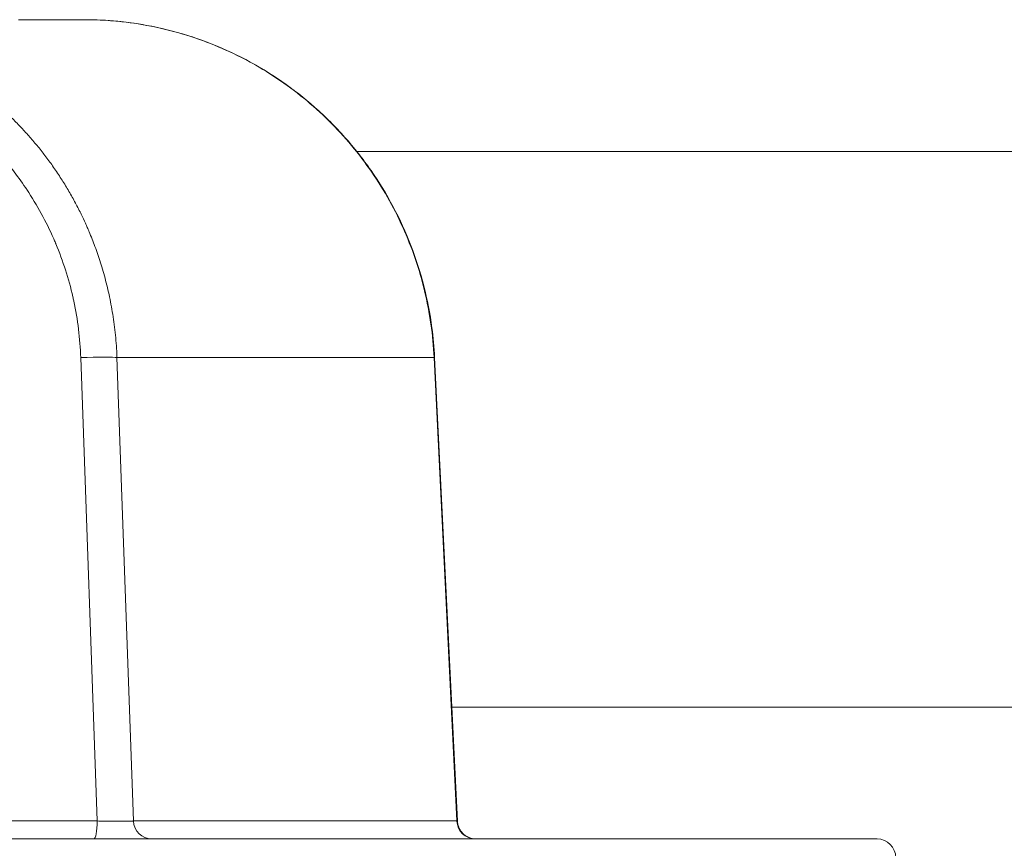
# Model space of a CAD drawing. Units: inches. Extents: x -48841 to -41152, y -576 to 4513.
# Drawn here: x -44730 to -44573, y 224 to 357 of the extents above; entities that cross this region are included whole.
import ezdxf

# ---------------------------------------------------------------- set-up
doc = ezdxf.new("R2010")
doc.units = ezdxf.units.IN
doc.header["$MEASUREMENT"] = 0

# ---------------------------------------------------------------- blocks, each defined once
blk = doc.blocks.new('122 TOP')
at = {"color": 0, "linetype": 'Continuous', "lineweight": 0}
for p, q in [((3318.37, -5020.55), (3315.21, -5020.55)), ((3325.8, -5020.55), (3318.37, -5020.55)), ((3318.37, -5020.58), (3318.37, -5020.55)), ((3318.94, -5041.6), (3318.94, -5041.6)), ((3666.76, -5041.6), (3369.31, -5041.6)), ((3325.19, -5074.58), (3327.81, -5148.68)), ((3381.69, -5074.58), (3330.98, -5074.58)), ((3330.98, -5074.58), (3333.6, -5148.68)), ((3385.33, -5148.68), (3381.69, -5074.58)), ((3381.77, -5074.56), (3385.4, -5148.69)), ((3666.78, -5130.5), (3384.51, -5130.5)), ((3138, -5148.68), (3327.81, -5148.68)), ((3333.6, -5148.68), (3385.33, -5148.68))]:
    blk.add_line(p, q, dxfattribs=at)
blk.add_arc((3452.5, -5154.55), 3, 360, 90, dxfattribs=at)
for centre, major_axis, ratio, start_param, end_param in [((3326.06, -5074.8), (5, 0.18), 0.050483, 0.17459, 1.743484), ((3327.29, -5148.55), (0, -3), 0.173648, 0, 1.527163)]:
    blk.add_ellipse(centre, major_axis=major_axis, ratio=ratio, start_param=start_param, end_param=end_param, dxfattribs=at)
at = {"color": 0, "linetype": 'Continuous', "lineweight": 0, "extrusion": (-2.21625e-16, -1.08733e-17, -1)}
blk.add_ellipse((3376.77, -5074.8), major_axis=(4.99, 0.25), ratio=0.026767, start_param=0, end_param=0.174428, dxfattribs=at)
at = {"color": 0, "linetype": 'Continuous', "lineweight": 0, "extrusion": (-2.2547e-16, 2.41037e-30, -1)}
blk.add_ellipse((3336.55, -5148.55), major_axis=(0, -3), ratio=0.984808, start_param=0, end_param=1.527163, dxfattribs=at)
at = {"color": 0, "linetype": 'Continuous', "lineweight": 0, "extrusion": (-2.89534e-16, -2.4224e-15, -1)}
blk.add_ellipse((3380.41, -5148.55), major_axis=(5, -0.15), ratio=0.016003, start_param=-0.175977, end_param=-0.001282, dxfattribs=at)
at = {"color": 0, "linetype": 'Continuous', "lineweight": 0, "extrusion": (-2.2547e-16, 3.15982e-29, -1)}
blk.add_ellipse((3388.28, -5148.55), major_axis=(0, -3), ratio=0.984808, start_param=0, end_param=1.527163, dxfattribs=at)
at = {"color": 0, "linetype": 'Continuous', "lineweight": 0}
for points, knots in [([(3275.76, -5020.55), (3276.65, -5020.55), (3277.53, -5020.57), (3279.3, -5020.65), (3280.19, -5020.72), (3281.95, -5020.89), (3282.83, -5021), (3283.71, -5021.13), (3284.58, -5021.26), (3285.46, -5021.41), (3286.33, -5021.58), (3287.2, -5021.75), (3288.06, -5021.94), (3289.78, -5022.37), (3290.64, -5022.6), (3292.09, -5023.04), (3292.7, -5023.23), (3293.3, -5023.43), (3293.7, -5023.57), (3294.11, -5023.71), (3294.71, -5023.93), (3294.91, -5024.01), (3295.22, -5024.12), (3295.32, -5024.16), (3295.47, -5024.22), (3295.52, -5024.24), (3295.57, -5024.26), (3295.62, -5024.28), (3295.67, -5024.3), (3295.72, -5024.32), (3296.46, -5024.61), (3297.19, -5024.91), (3298.65, -5025.56), (3299.37, -5025.9), (3300.81, -5026.61), (3301.52, -5026.98), (3302.22, -5027.37), (3302.93, -5027.76), (3303.62, -5028.16), (3305, -5029.01), (3305.68, -5029.44), (3307.02, -5030.34), (3307.68, -5030.81), (3308.98, -5031.78), (3309.62, -5032.27), (3310.86, -5033.27), (3311.45, -5033.77), (3312.39, -5034.6), (3312.74, -5034.92), (3313.26, -5035.4), (3313.44, -5035.57), (3313.7, -5035.82), (3313.78, -5035.9), (3313.91, -5036.02), (3313.99, -5036.1), (3314.06, -5036.17), (3314.11, -5036.21), (3314.12, -5036.22), (3314.13, -5036.23), (3314.6, -5036.69), (3315.06, -5037.16), (3315.98, -5038.13), (3316.43, -5038.62), (3317.32, -5039.63), (3317.76, -5040.14), (3318.62, -5041.19), (3319.05, -5041.73), (3319.88, -5042.82), (3320.29, -5043.37), (3320.69, -5043.94), (3321.11, -5044.53), (3321.52, -5045.14), (3321.92, -5045.76), (3322.3, -5046.35), (3322.67, -5046.94), (3323.39, -5048.15), (3323.74, -5048.77), (3324.08, -5049.4), (3324.42, -5050.02), (3324.75, -5050.65), (3325.15, -5051.44), (3325.22, -5051.58), (3325.29, -5051.73), (3325.51, -5052.18), (3325.72, -5052.63), (3326.03, -5053.32), (3326.13, -5053.55), (3326.28, -5053.89), (3326.34, -5054.01), (3326.41, -5054.18), (3326.46, -5054.3), (3326.51, -5054.41), (3326.53, -5054.47), (3326.53, -5054.47), (3326.53, -5054.47), (3326.69, -5054.84), (3326.85, -5055.22), (3327, -5055.62), (3327.16, -5056), (3327.31, -5056.41), (3327.61, -5057.23), (3327.77, -5057.65), (3328.06, -5058.51), (3328.21, -5058.95), (3328.49, -5059.85), (3328.63, -5060.31), (3328.77, -5060.79), (3328.91, -5061.26), (3329.04, -5061.75), (3329.17, -5062.25), (3329.3, -5062.74), (3329.42, -5063.23), (3329.65, -5064.23), (3329.76, -5064.75), (3329.87, -5065.27), (3329.97, -5065.78), (3330.07, -5066.31), (3330.26, -5067.38), (3330.35, -5067.92), (3330.43, -5068.47), (3330.51, -5069.02), (3330.58, -5069.57), (3330.64, -5070.13), (3330.71, -5070.69), (3330.76, -5071.26), (3330.86, -5072.41), (3330.9, -5072.99), (3330.95, -5073.91), (3330.96, -5074.25), (3330.98, -5074.58)], [0, 0, 0, 0, 0.0328398, 0.0328398, 0.0655973, 0.0655973, 0.098273, 0.098273, 0.098273, 0.1308265, 0.1308265, 0.1308265, 0.1633106, 0.1633106, 0.1956885, 0.1956885, 0.21875, 0.21875, 0.21875, 0.234375, 0.234375, 0.2421875, 0.2421875, 0.2460938, 0.2460938, 0.2480469, 0.2480469, 0.2480469, 0.25, 0.25, 0.25, 0.2781288, 0.2781288, 0.3060918, 0.3060918, 0.3338914, 0.3338914, 0.3338914, 0.3615299, 0.3615299, 0.3889233, 0.3889233, 0.4161828, 0.4161828, 0.4432272, 0.4432272, 0.46875, 0.46875, 0.484375, 0.484375, 0.4921875, 0.4921875, 0.4960938, 0.4960938, 0.4980469, 0.4995117, 0.4995117, 0.5, 0.5, 0.5, 0.5245658, 0.5245658, 0.5488388, 0.5488388, 0.5728397, 0.5728397, 0.5966354, 0.5966354, 0.6202305, 0.6202305, 0.6202305, 0.6448604, 0.6448604, 0.6448604, 0.6679727, 0.6679727, 0.6909254, 0.6909254, 0.6909254, 0.7136593, 0.7136593, 0.71875, 0.71875, 0.71875, 0.734375, 0.734375, 0.7421875, 0.7421875, 0.7460938, 0.7460938, 0.7480469, 0.7498779, 0.7498779, 0.75, 0.75, 0.75, 0.7697448, 0.7697448, 0.7697448, 0.7893011, 0.7893011, 0.8086595, 0.8086595, 0.8278126, 0.8278126, 0.8467553, 0.8467553, 0.8467553, 0.8659109, 0.8659109, 0.8659109, 0.8843168, 0.8843168, 0.9025224, 0.9025224, 0.9025224, 0.9205291, 0.9205291, 0.9383393, 0.9383393, 0.9383393, 0.955861, 0.955861, 0.955861, 0.9732207, 0.9732207, 0.9903404, 0.9903404, 1, 1, 1, 1]), ([(3318.37, -5020.58), (3318.37, -5020.58), (3318.32, -5020.58), (3318, -5020.58), (3317.52, -5020.57), (3316.36, -5020.55), (3315.81, -5020.55), (3315.21, -5020.55)], [-3.1791524, -3.1791524, -3.1791524, -3.1791524, -3.0089469, -3.0089469, -2.6322484, -2.6322484, -2.394512, -2.394512, -2.394512, -2.394512]), ([(3325.8, -5020.55), (3329.34, -5020.55), (3332.89, -5020.89), (3339.85, -5022.26), (3343.26, -5023.28), (3349.85, -5025.96), (3353.02, -5027.61), (3358.99, -5031.51), (3361.8, -5033.75), (3366.94, -5038.72), (3369.28, -5041.45), (3373.4, -5047.32), (3375.19, -5050.45), (3378.15, -5057), (3379.32, -5060.42), (3381, -5067.41), (3381.52, -5070.99), (3381.69, -5074.58)], [0, 0, 0, 0, 0.125, 0.125, 0.25, 0.25, 0.375, 0.375, 0.5, 0.5, 0.625, 0.625, 0.75, 0.75, 0.875, 0.875, 1, 1, 1, 1]), ([(3325.8, -5020.55), (3328.01, -5020.55), (3330.23, -5020.68), (3334.64, -5021.22), (3336.85, -5021.62), (3341.19, -5022.69), (3343.33, -5023.36), (3347.52, -5024.96), (3349.57, -5025.88), (3353.54, -5027.97), (3355.47, -5029.14), (3359.17, -5031.7), (3360.95, -5033.09), (3364.32, -5036.07), (3365.92, -5037.67), (3368.92, -5041.05), (3370.32, -5042.83), (3372.9, -5046.54), (3374.08, -5048.48), (3376.2, -5052.48), (3377.15, -5054.54), (3378.78, -5058.77), (3379.48, -5060.93), (3380.6, -5065.32), (3381.03, -5067.56), (3381.54, -5071.38), (3381.69, -5072.97), (3381.77, -5074.56)], [0, 0, 0, 0, 6.711573, 6.711573, 13.495266, 13.495266, 20.276205, 20.276205, 27.064287, 27.064287, 33.850159, 33.850159, 40.637651, 40.637651, 47.432162, 47.432162, 54.223186, 54.223186, 61.018887, 61.018887, 67.8179, 67.8179, 74.613628, 74.613628, 81.41555, 81.41555, 86.18764, 86.18764, 86.18764, 86.18764]), ([(3325.19, -5074.58), (3325.08, -5071.54), (3324.71, -5068.52), (3324.07, -5065.55), (3324.07, -5065.52), (3324.06, -5065.5), (3324.06, -5065.48), (3324.01, -5065.27), (3323.97, -5065.07), (3323.92, -5064.86), (3323.26, -5061.96), (3322.36, -5059.14), (3321.21, -5056.39), (3321.19, -5056.35), (3321.18, -5056.31), (3321.16, -5056.27), (3321.16, -5056.26), (3321.15, -5056.26), (3321.15, -5056.25), (3321.06, -5056.03), (3320.96, -5055.8), (3320.86, -5055.57), (3319.65, -5052.82), (3318.22, -5050.2), (3316.55, -5047.71), (3316.51, -5047.64), (3316.47, -5047.58), (3316.42, -5047.51), (3316.41, -5047.49), (3316.39, -5047.47), (3316.38, -5047.45), (3316.29, -5047.32), (3316.2, -5047.19), (3316.11, -5047.06), (3315.43, -5046.07), (3314.72, -5045.11), (3313.97, -5044.17), (3313.59, -5043.71), (3313.21, -5043.24), (3312.82, -5042.79), (3312.04, -5041.88), (3311.23, -5041), (3310.39, -5040.15), (3310.21, -5039.98), (3310.03, -5039.8), (3309.86, -5039.63), (3309.43, -5039.21), (3309, -5038.81), (3308.56, -5038.41), (3307.69, -5037.6), (3306.78, -5036.84), (3305.85, -5036.1), (3305.39, -5035.73), (3304.91, -5035.37), (3304.44, -5035.02), (3303.96, -5034.67), (3303.48, -5034.33), (3302.99, -5034), (3302.77, -5033.85), (3302.54, -5033.7), (3302.31, -5033.55), (3302.27, -5033.52), (3302.23, -5033.49), (3302.19, -5033.47), (3302.12, -5033.42), (3302.06, -5033.38), (3301.99, -5033.33), (3301.97, -5033.32), (3301.95, -5033.31), (3301.92, -5033.29), (3299.4, -5031.67), (3296.76, -5030.28), (3294, -5029.14), (3293.92, -5029.1), (3293.84, -5029.07), (3293.76, -5029.04), (3293.58, -5028.96), (3293.41, -5028.89), (3293.23, -5028.82), (3293.18, -5028.81), (3293.14, -5028.79), (3293.09, -5028.77), (3293.09, -5028.77), (3293.09, -5028.77), (3293.08, -5028.77), (3291.42, -5028.11), (3289.73, -5027.55), (3288.02, -5027.09), (3287.44, -5026.93), (3286.86, -5026.78), (3286.27, -5026.64), (3285.69, -5026.51), (3285.1, -5026.38), (3284.51, -5026.26), (3284.33, -5026.23), (3284.15, -5026.2), (3283.97, -5026.16), (3283.95, -5026.16), (3283.92, -5026.15), (3283.9, -5026.15), (3283.32, -5026.04), (3282.73, -5025.95), (3282.15, -5025.86), (3280.96, -5025.69), (3279.77, -5025.55), (3278.58, -5025.47), (3277.35, -5025.37), (3276.12, -5025.33), (3274.89, -5025.33)], [0, 0, 0, 0, 0.1240234, 0.1240234, 0.1240234, 0.125, 0.125, 0.125, 0.1331128, 0.1331128, 0.1331128, 0.2480469, 0.2480469, 0.2480469, 0.2498507, 0.2498507, 0.2498507, 0.25, 0.25, 0.25, 0.2591755, 0.2591755, 0.2591755, 0.3710937, 0.3710937, 0.3710937, 0.374061, 0.374061, 0.374061, 0.375, 0.375, 0.375, 0.3807191, 0.3807191, 0.3807191, 0.4247548, 0.4247548, 0.4247548, 0.4468417, 0.4468417, 0.4468417, 0.4908609, 0.4908609, 0.4908609, 0.5, 0.5, 0.5, 0.5217934, 0.5217934, 0.5217934, 0.5655927, 0.5655927, 0.5655927, 0.5874953, 0.5874953, 0.5874953, 0.6093088, 0.6093088, 0.6093088, 0.6192819, 0.6192819, 0.6192819, 0.6210938, 0.6210938, 0.6210938, 0.6240386, 0.6240386, 0.6240386, 0.625, 0.625, 0.625, 0.7375702, 0.7375702, 0.7375702, 0.7408262, 0.7408262, 0.7408262, 0.7480469, 0.7480469, 0.7480469, 0.7498368, 0.7498368, 0.7498368, 0.75, 0.75, 0.75, 0.8197959, 0.8197959, 0.8197959, 0.8433424, 0.8433424, 0.8433424, 0.8668888, 0.8668888, 0.8668888, 0.8740234, 0.8740234, 0.8740234, 0.875, 0.875, 0.875, 0.8994598, 0.8994598, 0.8994598, 0.9491586, 0.9491586, 0.9491586, 1, 1, 1, 1]), ([(3327.81, -5148.68), (3327.98, -5148.68), (3328.14, -5148.69), (3328.47, -5148.69), (3328.63, -5148.7), (3328.95, -5148.7), (3329.12, -5148.71), (3329.28, -5148.71), (3329.44, -5148.71), (3329.61, -5148.72), (3329.78, -5148.72), (3329.8, -5148.72), (3329.97, -5148.72), (3330.12, -5148.72), (3330.26, -5148.72), (3330.41, -5148.73), (3330.55, -5148.73), (3330.83, -5148.73), (3330.97, -5148.73), (3331.24, -5148.73), (3331.37, -5148.73), (3331.51, -5148.73), (3331.53, -5148.73), (3331.67, -5148.73), (3331.8, -5148.73), (3332.03, -5148.73), (3332.14, -5148.73), (3332.36, -5148.73), (3332.46, -5148.73), (3332.65, -5148.72), (3332.75, -5148.72), (3332.84, -5148.72), (3332.85, -5148.72), (3332.88, -5148.72), (3332.89, -5148.72), (3332.98, -5148.72), (3333.06, -5148.71), (3333.2, -5148.71), (3333.27, -5148.71), (3333.33, -5148.7), (3333.38, -5148.7), (3333.44, -5148.7), (3333.52, -5148.69), (3333.56, -5148.68), (3333.59, -5148.68), (3333.6, -5148.68), (3333.6, -5148.68)], [0, 0, 0, 0, 0.060794, 0.060794, 0.119364, 0.119364, 0.181271, 0.181271, 0.181271, 0.243177, 0.243177, 0.25, 0.25, 0.309365, 0.309365, 0.309365, 0.36934, 0.36934, 0.429689, 0.429689, 0.490573, 0.490573, 0.5, 0.5, 0.5625, 0.5625, 0.622754, 0.622754, 0.682623, 0.682623, 0.741978, 0.741978, 0.75, 0.75, 0.756826, 0.756826, 0.81762, 0.81762, 0.876367, 0.876367, 0.876367, 0.934848, 0.934848, 0.992977, 0.992977, 1, 1, 1, 1]), ([(3385.4, -5148.69), (3385.42, -5149.02), (3385.49, -5149.34), (3385.73, -5149.95), (3385.9, -5150.23), (3386.32, -5150.73), (3386.57, -5150.95), (3387.13, -5151.28), (3387.44, -5151.41), (3387.86, -5151.5), (3387.97, -5151.52), (3388.18, -5151.54), (3388.29, -5151.55), (3388.4, -5151.55)], [0, 0, 0, 0, 0.9723, 0.9723, 1.947567, 1.947567, 2.922702, 2.922702, 3.897825, 3.897825, 4.220777, 4.220777, 4.547588, 4.547588, 4.547588, 4.547588]), ([(3452.5, -5151.55), (3452.5, -5151.55), (3451.73, -5151.55), (3449.84, -5151.55), (3449.42, -5151.55), (3448.71, -5151.55), (3448.46, -5151.55), (3447.95, -5151.55), (3447.68, -5151.55), (3446.27, -5151.55), (3444.98, -5151.55), (3440.61, -5151.55), (3437.07, -5151.55), (3430.88, -5151.55), (3428.67, -5151.55), (3425.15, -5151.55), (3423.94, -5151.55), (3421.46, -5151.55), (3420.19, -5151.55), (3413.73, -5151.55), (3408.13, -5151.55), (3396.21, -5151.55), (3389.88, -5151.55), (3379.88, -5151.55), (3376.47, -5151.55), (3369.47, -5151.55), (3365.92, -5151.55), (3355.12, -5151.55), (3347.73, -5151.55), (3332.58, -5151.55), (3324.84, -5151.55), (3309.03, -5151.55), (3300.96, -5151.55), (3290.68, -5151.55), (3288.62, -5151.55), (3284.47, -5151.55), (3282.38, -5151.55), (3276.11, -5151.55), (3271.91, -5151.55), (3259.29, -5151.55), (3250.82, -5151.55), (3233.8, -5151.55), (3225.24, -5151.55), (3208.03, -5151.55), (3199.38, -5151.55), (3181.99, -5151.55), (3173.25, -5151.55), (3155.69, -5151.55), (3146.87, -5151.55), (3138, -5151.55)], [0, 0, 0, 0, 0.0625, 0.0625, 0.078125, 0.078125, 0.085938, 0.085938, 0.09375, 0.09375, 0.125, 0.125, 0.1875, 0.1875, 0.21875, 0.21875, 0.234375, 0.234375, 0.25, 0.25, 0.3125, 0.3125, 0.375, 0.375, 0.40625, 0.40625, 0.4375, 0.4375, 0.5, 0.5, 0.5625, 0.5625, 0.625, 0.625, 0.640625, 0.640625, 0.65625, 0.65625, 0.6875, 0.6875, 0.75, 0.75, 0.8125, 0.8125, 0.875, 0.875, 0.9375, 0.9375, 1, 1, 1, 1])]:
    blk.add_open_spline(points, degree=3, knots=knots, dxfattribs=at)
blk.add_open_spline([(3385.4, -5148.69), (3385.4, -5148.69), (3385.4, -5148.69), (3385.4, -5148.69)], degree=3, dxfattribs=at)

msp = doc.modelspace()

# ---------------------------------------------------------------- block references
msp.add_blockref('122 TOP', (-48045.66719, 5377.32042, -2825.94642))

doc.saveas('drawing.dxf')
